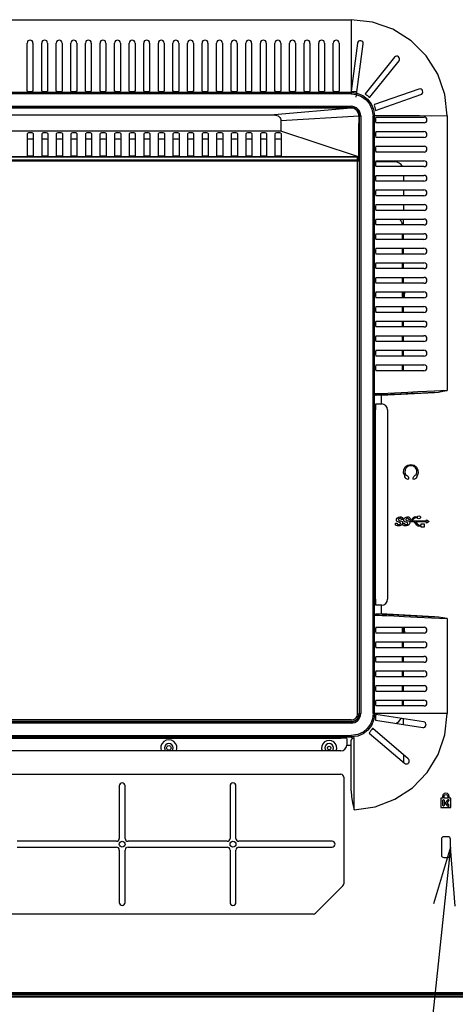
# Model space of a CAD drawing. Extents: x 0 to 2970, y 0 to 2100.
# Drawn here: x 2583 to 2733, y 1077 to 1414 of the extents above; entities that cross this region are included whole.
import ezdxf

# ---------------------------------------------------------------- set-up
doc = ezdxf.new("R2010")
doc.units = 0
doc.header["$LTSCALE"] = 163.35
for name, color, linetype in [('EA271Q_SHIELD_L_2_BL14', 7, 'CONTINUOUS'), ('EA271U_MIDDLE_FRAME_1_BL2', 7, 'CONTINUOUS'), ('EA271U_REAR_COVER_1_BL1', 7, 'CONTINUOUS'), ('MANIFOLD_SOLID_BREP_511033_BL15', 7, 'CONTINUOUS'), ('PRT0008_1_1_BL48', 7, 'CONTINUOUS')]:
    doc.layers.add(name, color=color, linetype=linetype)

# ---------------------------------------------------------------- blocks, each defined once
blk = doc.blocks.new('EA271U_REAR_COVER_1_BL1', base_point=(1476.43, 1141.17))
at = {"layer": 'EA271U_REAR_COVER_1_BL1', "color": 7, "linetype": 'CONTINUOUS'}
for p, q in [((2231.93, 1414.41), (2696.93, 1414.41)), ((2585.83, 1389.91), (2585.83, 1406.41)), ((2587.83, 1406.41), (2587.83, 1389.91)), ((2590.83, 1389.91), (2590.83, 1406.41)), ((2592.83, 1406.41), (2592.83, 1389.91)), ((2595.83, 1389.91), (2595.83, 1406.41)), ((2597.83, 1406.41), (2597.83, 1389.91)), ((2600.83, 1389.91), (2600.83, 1406.41)), ((2602.83, 1406.41), (2602.83, 1389.91)), ((2605.83, 1389.91), (2605.83, 1406.41)), ((2607.83, 1406.41), (2607.83, 1389.91)), ((2610.83, 1389.91), (2610.83, 1406.41)), ((2612.83, 1406.41), (2612.83, 1389.91)), ((2615.83, 1389.91), (2615.83, 1406.41)), ((2617.83, 1406.41), (2617.83, 1389.91)), ((2620.83, 1389.91), (2620.83, 1406.41)), ((2622.83, 1406.41), (2622.83, 1389.91)), ((2625.83, 1389.91), (2625.83, 1406.41)), ((2627.83, 1406.41), (2627.83, 1389.91)), ((2630.83, 1389.91), (2630.83, 1406.41)), ((2632.83, 1406.41), (2632.83, 1389.91)), ((2635.83, 1389.91), (2635.83, 1406.41)), ((2637.83, 1406.41), (2637.83, 1389.91)), ((2640.83, 1389.91), (2640.83, 1406.41)), ((2642.83, 1406.41), (2642.83, 1389.91)), ((2645.83, 1389.91), (2645.83, 1406.41)), ((2647.83, 1406.41), (2647.83, 1389.91)), ((2650.83, 1389.91), (2650.83, 1406.41)), ((2652.83, 1406.41), (2652.83, 1389.91)), ((2655.83, 1389.91), (2655.83, 1406.41)), ((2657.83, 1406.41), (2657.83, 1389.91)), ((2660.83, 1389.91), (2660.83, 1406.41)), ((2662.83, 1406.41), (2662.83, 1389.91)), ((2665.83, 1389.91), (2665.83, 1406.41)), ((2667.83, 1406.41), (2667.83, 1389.91)), ((2670.83, 1389.91), (2670.83, 1406.41)), ((2672.83, 1406.41), (2672.83, 1389.91)), ((2675.83, 1389.91), (2675.83, 1406.41)), ((2677.83, 1406.41), (2677.83, 1389.91)), ((2680.83, 1389.91), (2680.83, 1406.41)), ((2682.83, 1406.41), (2682.83, 1389.91)), ((2685.83, 1389.91), (2685.83, 1406.41)), ((2687.83, 1406.41), (2687.83, 1389.91)), ((2690.83, 1389.91), (2690.83, 1406.41)), ((2692.83, 1406.41), (2692.83, 1389.91)), ((2699.11, 1406.34), (2696.96, 1389.91)), ((2698.7, 1387.8), (2701.1, 1406.08)), ((2711.81, 1401.53), (2701.76, 1389.01)), ((2703.4, 1387.86), (2713.37, 1400.28)), ((2696.93, 1389.44), (2231.94, 1389.44)), ((2696.93, 1388.94), (2231.94, 1388.94)), ((2696.93, 1389.82), (2696.93, 1389.54)), ((2696.93, 1389.44), (2696.93, 1388.94)), ((2720.2, 1390.6), (2704.92, 1385.28)), ((2705.34, 1383.31), (2720.86, 1388.71)), ((2231.94, 1384.7), (2696.93, 1384.7)), ((2696.93, 1384.12), (2696.93, 1384.7)), ((2696.93, 1384.27), (2231.93, 1384.27)), ((2696.93, 1384.12), (2231.93, 1384.12)), ((2258.28, 1381.76), (2670.59, 1381.76)), ((2696.93, 1384.12), (2670.59, 1381.76)), ((2672.84, 1379.81), (2699.65, 1381.41)), ((2699.65, 1381.41), (2700.22, 1381.41)), ((2699.79, 1176.41), (2699.79, 1381.41)), ((2700.22, 1381.41), (2700.22, 1176.41)), ((2704.96, 1381.41), (2704.46, 1381.41)), ((2704.46, 1176.41), (2704.46, 1381.41)), ((2705.82, 1381.41), (2704.96, 1381.41)), ((2704.96, 1176.41), (2704.96, 1381.41)), ((2707.11, 1381.41), (2705.82, 1381.41)), ((2724.67, 1381.38), (2720.44, 1381.43)), ((2729.93, 1381.41), (2724.67, 1381.38)), ((2729.93, 1381.41), (2729.93, 1287.25)), ((2672.84, 1379.81), (2672.84, 1376.23)), ((2705.44, 1381.02), (2705.39, 1380.88)), ((2705.44, 1381.02), (2721.94, 1381.02)), ((2721.94, 1379.02), (2705.44, 1379.02)), ((2672.84, 1376.23), (2537, 1376.23)), ((2585.93, 1367.75), (2585.93, 1375.43)), ((2587.93, 1375.43), (2587.93, 1367.75)), ((2590.93, 1367.75), (2590.93, 1375.43)), ((2592.93, 1375.43), (2592.93, 1367.75)), ((2595.93, 1367.75), (2595.93, 1375.43)), ((2597.93, 1375.43), (2597.93, 1367.75)), ((2600.93, 1367.75), (2600.93, 1375.43)), ((2602.93, 1375.43), (2602.93, 1367.75)), ((2605.93, 1367.75), (2605.93, 1375.43)), ((2607.93, 1375.43), (2607.93, 1367.75)), ((2610.93, 1367.75), (2610.93, 1375.43)), ((2612.93, 1375.43), (2612.93, 1367.75)), ((2615.93, 1367.75), (2615.93, 1375.43)), ((2617.93, 1375.43), (2617.93, 1367.75)), ((2620.93, 1367.75), (2620.93, 1375.43)), ((2622.93, 1375.43), (2622.93, 1367.75)), ((2625.93, 1367.75), (2625.93, 1375.43)), ((2627.93, 1375.43), (2627.93, 1367.75)), ((2630.93, 1367.75), (2630.93, 1375.43)), ((2632.93, 1375.43), (2632.93, 1367.75)), ((2635.93, 1367.75), (2635.93, 1375.43)), ((2637.93, 1375.43), (2637.93, 1367.75)), ((2640.93, 1367.75), (2640.93, 1375.43)), ((2642.93, 1375.43), (2642.93, 1367.75)), ((2645.93, 1367.75), (2645.93, 1375.43)), ((2647.93, 1375.43), (2647.93, 1367.75)), ((2650.93, 1367.75), (2650.93, 1375.43)), ((2652.93, 1375.43), (2652.93, 1367.75)), ((2655.93, 1367.75), (2655.93, 1375.43)), ((2657.93, 1375.43), (2657.93, 1367.75)), ((2660.93, 1367.75), (2660.93, 1375.43)), ((2662.93, 1375.43), (2662.93, 1367.75)), ((2665.93, 1367.75), (2665.93, 1375.43)), ((2667.93, 1375.43), (2667.93, 1367.75)), ((2670.93, 1367.75), (2670.93, 1375.43)), ((2699.16, 1367.44), (2672.84, 1376.23)), ((2672.93, 1375.43), (2672.93, 1367.75)), ((2705.44, 1376.02), (2721.93, 1376.02)), ((2721.93, 1374.02), (2705.44, 1374.02)), ((2705.44, 1371.02), (2721.94, 1371.02)), ((2721.94, 1369.02), (2705.44, 1369.02)), ((2699.12, 1365.92), (2536.98, 1365.92)), ((2537, 1367.44), (2699.17, 1367.44)), ((2699.17, 1367.22), (2537, 1367.22)), ((2537, 1366.38), (2699.13, 1366.38)), ((2585.93, 1367.75), (2587.93, 1367.75)), ((2590.93, 1367.75), (2592.93, 1367.75)), ((2595.93, 1367.75), (2597.93, 1367.75)), ((2600.93, 1367.75), (2602.93, 1367.75)), ((2605.93, 1367.75), (2607.93, 1367.75)), ((2610.93, 1367.75), (2612.93, 1367.75)), ((2615.93, 1367.75), (2617.93, 1367.75)), ((2620.93, 1367.75), (2622.93, 1367.75)), ((2625.93, 1367.75), (2627.93, 1367.75)), ((2630.93, 1367.75), (2632.93, 1367.75)), ((2635.93, 1367.75), (2637.93, 1367.75)), ((2640.93, 1367.75), (2642.93, 1367.75)), ((2645.93, 1367.75), (2647.93, 1367.75)), ((2650.93, 1367.75), (2652.93, 1367.75)), ((2655.93, 1367.75), (2657.93, 1367.75)), ((2660.93, 1367.75), (2662.93, 1367.75)), ((2665.93, 1367.75), (2667.93, 1367.75)), ((2670.93, 1367.75), (2672.93, 1367.75)), ((2699.12, 1176.41), (2699.12, 1365.91)), ((2699.13, 1366.38), (2699.17, 1367.22)), ((2699.17, 1367.22), (2699.15, 1366.28)), ((2699.15, 1366.28), (2699.62, 1366.25)), ((2699.65, 1365.92), (2699.15, 1365.92)), ((2699.15, 1176.41), (2699.15, 1365.92)), ((2699.39, 1367.22), (2699.17, 1367.22)), ((2699.62, 1366.26), (2699.39, 1367.22)), ((2699.65, 1365.92), (2699.65, 1176.41)), ((2705.44, 1366.02), (2721.93, 1366.02)), ((2721.93, 1364.02), (2705.44, 1364.02)), ((2705.44, 1361.02), (2721.93, 1361.02)), ((2721.93, 1359.02), (2705.44, 1359.02)), ((2705.44, 1356.02), (2721.93, 1356.02)), ((2721.93, 1354.02), (2705.44, 1354.02)), ((2705.44, 1351.02), (2721.94, 1351.02)), ((2721.94, 1349.02), (2705.44, 1349.02)), ((2705.44, 1346.02), (2721.93, 1346.02)), ((2721.93, 1344.02), (2705.44, 1344.02)), ((2705.44, 1341.02), (2721.93, 1341.02)), ((2721.93, 1339.02), (2705.44, 1339.02)), ((2705.44, 1336.02), (2721.93, 1336.02)), ((2721.93, 1334.02), (2705.44, 1334.02)), ((2705.44, 1331.02), (2721.93, 1331.02)), ((2721.93, 1329.02), (2705.44, 1329.02)), ((2705.44, 1326.02), (2721.93, 1326.02)), ((2721.93, 1324.02), (2705.44, 1324.02)), ((2705.44, 1321.02), (2721.93, 1321.02)), ((2721.93, 1319.02), (2705.44, 1319.02)), ((2705.44, 1316.02), (2721.93, 1316.02)), ((2721.93, 1314.02), (2705.44, 1314.02)), ((2705.44, 1311.02), (2721.93, 1311.02)), ((2721.93, 1309.02), (2705.44, 1309.02)), ((2705.44, 1306.02), (2721.93, 1306.02)), ((2721.93, 1304.02), (2705.44, 1304.02)), ((2705.44, 1301.02), (2721.93, 1301.02)), ((2721.93, 1299.02), (2705.44, 1299.02)), ((2705.44, 1296.02), (2721.93, 1296.02)), ((2721.93, 1294.02), (2705.44, 1294.02)), ((2729.93, 1287.25), (2725.52, 1287.01)), ((2706.47, 1285.64), (2705.54, 1285.61)), ((2707.25, 1285.61), (2705.54, 1285.61)), ((2707.63, 1285.69), (2706.47, 1285.64)), ((2707.25, 1285.61), (2725.54, 1286.57)), ((2707.25, 1285.61), (2707.25, 1282.61)), ((2705.26, 1215.61), (2705.26, 1280.61)), ((2705.37, 1282.61), (2707.43, 1282.61)), ((2709.43, 1280.61), (2709.43, 1215.61)), ((2714.74, 1242.96), (2714.13, 1242.96)), ((2715.09, 1243.27), (2715.37, 1243.58)), ((2717.23, 1242.96), (2716.62, 1242.96)), ((2717.43, 1242.66), (2718.39, 1243.69)), ((2718.59, 1243.37), (2717.76, 1242.49)), ((2718.91, 1243.9), (2719.65, 1243.9)), ((2719.65, 1243.54), (2718.99, 1243.54)), ((2722.8, 1242.85), (2723.74, 1242.31)), ((2722.8, 1242.49), (2722.8, 1242.85)), ((2712.11, 1241.77), (2712.76, 1241.77)), ((2714.41, 1241.38), (2714.11, 1241.05)), ((2714.58, 1241.73), (2714.41, 1241.38)), ((2714.6, 1241.35), (2714.61, 1241.77)), ((2714.61, 1241.77), (2715.26, 1241.77)), ((2715.26, 1241.77), (2715.25, 1241.53)), ((2716.49, 1242.49), (2717.03, 1242.49)), ((2718.34, 1242.13), (2717.01, 1242.13)), ((2717.76, 1242.49), (2722.8, 1242.49)), ((2719.62, 1240.96), (2718.78, 1241.91)), ((2722.8, 1242.13), (2719.07, 1242.13)), ((2719.07, 1242.13), (2719.81, 1241.29)), ((2720.93, 1240.72), (2720.14, 1240.72)), ((2720.25, 1241.07), (2720.93, 1241.07)), ((2720.93, 1241.44), (2722.02, 1241.44)), ((2720.93, 1241.07), (2720.93, 1241.44)), ((2720.93, 1240.35), (2720.93, 1240.72)), ((2722.02, 1240.35), (2720.93, 1240.35)), ((2722.02, 1241.44), (2722.02, 1240.35)), ((2723.74, 1242.31), (2722.8, 1241.77)), ((2722.8, 1241.77), (2722.8, 1242.13)), ((2707.43, 1213.61), (2705.37, 1213.61)), ((2707.25, 1213.61), (2707.25, 1210.61)), ((2705.54, 1210.61), (2707.25, 1210.61)), ((2705.54, 1210.61), (2706.36, 1210.58)), ((2706.36, 1210.58), (2707.64, 1210.53)), ((2725.54, 1209.65), (2707.25, 1210.61)), ((2724.54, 1209.26), (2729.93, 1208.97)), ((2705.44, 1206.02), (2721.94, 1206.02)), ((2729.93, 1208.97), (2729.93, 1176.41)), ((2721.94, 1204.02), (2705.44, 1204.02)), ((2705.44, 1201.02), (2721.93, 1201.02)), ((2721.93, 1199.02), (2705.44, 1199.02)), ((2705.44, 1196.02), (2721.93, 1196.02)), ((2721.93, 1194.02), (2705.44, 1194.02)), ((2705.44, 1191.02), (2721.93, 1191.02)), ((2721.93, 1189.02), (2705.44, 1189.02)), ((2705.44, 1186.02), (2721.94, 1186.02)), ((2721.94, 1184.02), (2705.44, 1184.02)), ((2705.44, 1181.02), (2721.93, 1181.02)), ((2721.93, 1179.02), (2705.44, 1179.02)), ((2699.12, 1176.41), (2699.15, 1176.41)), ((2699.65, 1176.41), (2700.22, 1176.41)), ((2704.96, 1176.41), (2704.46, 1176.41)), ((2705.81, 1176.41), (2704.96, 1176.41)), ((2705.43, 1176.1), (2705.38, 1175.97)), ((2721.79, 1173.58), (2705.43, 1176.1)), ((2707.11, 1176.41), (2705.81, 1176.41)), ((2696.93, 1174.23), (2510.49, 1174.23)), ((2696.93, 1173.7), (2510.49, 1173.7)), ((2510.49, 1173.55), (2696.93, 1173.55)), ((2696.93, 1173.12), (2510.49, 1173.12)), ((2696.93, 1174.2), (2696.93, 1174.23)), ((2696.93, 1173.12), (2696.93, 1173.7)), ((2705.28, 1174.1), (2721.49, 1171.61)), ((2510.49, 1168.88), (2696.93, 1168.88)), ((2696.93, 1168.29), (2696.93, 1168.88)), ((2703.16, 1169.74), (2715.25, 1159.36)), ((2716.55, 1160.88), (2704.4, 1171.31)), ((2510.49, 1168.38), (2696.93, 1168.38)), ((2696.93, 1168.29), (2510.49, 1168.29)), ((2510.49, 1168.02), (2693.43, 1168.02)), ((2695.43, 1167.89), (2695.43, 1165.59)), ((2695.43, 1165.59), (2696.93, 1165.59)), ((2696.93, 1149.97), (2696.93, 1167.25)), ((2693.43, 1163.61), (2510.49, 1163.61)), ((2510.49, 1155.61), (2693.43, 1155.61)), ((2694.43, 1154.61), (2694.43, 1118.02)), ((2617.43, 1151.61), (2617.43, 1133.61)), ((2619.43, 1133.61), (2619.43, 1151.61)), ((2655.43, 1151.61), (2655.43, 1133.61)), ((2657.43, 1133.61), (2657.43, 1151.61)), ((2728.43, 1148.59), (2728.27, 1148)), ((2728.86, 1149.01), (2728.43, 1148.59)), ((2728.81, 1148), (2728.9, 1148.31)), ((2729.44, 1149.16), (2728.86, 1149.01)), ((2730.02, 1149), (2729.44, 1149.16)), ((2729.97, 1148.32), (2730.06, 1148)), ((2730.44, 1148.58), (2730.02, 1149)), ((2730.6, 1148), (2730.44, 1148.58)), ((2728.27, 1147.37), (2727.74, 1147.37)), ((2727.74, 1147.37), (2727.74, 1144.16)), ((2728.27, 1148), (2728.27, 1147.37)), ((2728.39, 1144.83), (2728.39, 1146.71)), ((2728.81, 1147.37), (2728.81, 1148)), ((2730.06, 1147.37), (2728.81, 1147.37)), ((2728.84, 1146.71), (2728.84, 1144.83)), ((2729.2, 1145.77), (2730.14, 1146.85)), ((2730.14, 1144.68), (2729.2, 1145.77)), ((2730.48, 1146.56), (2729.79, 1145.77)), ((2729.79, 1145.77), (2730.48, 1144.98)), ((2730.06, 1148), (2730.06, 1147.37)), ((2730.6, 1147.37), (2730.6, 1148)), ((2731.13, 1147.37), (2730.6, 1147.37)), ((2731.13, 1144.16), (2731.13, 1147.37)), ((2727.74, 1144.16), (2731.13, 1144.16)), ((2728.46, 1144.67), (2728.39, 1144.83)), ((2616.43, 1132.61), (2582.43, 1132.61)), ((2654.43, 1132.61), (2620.43, 1132.61)), ((2690.43, 1132.61), (2658.43, 1132.61)), ((2727.88, 1133.36), (2727.88, 1127.86)), ((2730.18, 1134.16), (2728.68, 1134.16)), ((2730.98, 1127.86), (2730.98, 1133.36)), ((2582.43, 1130.61), (2616.43, 1130.61)), ((2617.43, 1129.61), (2617.43, 1111.61)), ((2619.43, 1111.61), (2619.43, 1129.61)), ((2620.43, 1130.61), (2654.43, 1130.61)), ((2655.43, 1129.61), (2655.43, 1111.61)), ((2657.43, 1111.61), (2657.43, 1129.61)), ((2658.43, 1130.61), (2690.43, 1130.61)), ((2728.68, 1127.06), (2730.18, 1127.06)), ((2684.73, 1107.9), (2694.14, 1117.32)), ((2684.02, 1107.61), (2515.46, 1107.61)), ((2765.6, 1080.61), (2504.57, 1080.61)), ((2765.6, 1080.31), (2504.57, 1080.31))]:
    blk.add_line(p, q, dxfattribs=at)
at = {"layer": 'EA271U_REAR_COVER_1_BL1', "color": 2, "linetype": 'CONTINUOUS'}
blk.add_line((2730.98, 1130.61), (2681.61, 663.78), dxfattribs=at)
at = {"layer": 'EA271U_REAR_COVER_1_BL1', "color": 7, "linetype": 'CONTINUOUS'}
for points in [[(2696.93, 1414.41), (2696.91, 1409.06), (2696.95, 1404.75), (2696.93, 1400.94), (2696.94, 1397.53), (2696.93, 1394.98), (2696.94, 1392.93), (2696.93, 1391.2), (2696.95, 1389.91)], [(2729.93, 1381.41), (2729.1, 1388.79), (2726.65, 1395.76), (2722.73, 1402), (2717.52, 1407.2), (2711.29, 1411.13), (2704.31, 1413.57), (2696.93, 1414.41)], [(2585.83, 1389.91), (2585.98, 1389.86), (2586.35, 1389.83), (2586.83, 1389.82), (2587.33, 1389.83), (2587.69, 1389.86), (2587.83, 1389.91)], [(2590.83, 1389.91), (2590.98, 1389.86), (2591.35, 1389.83), (2591.83, 1389.82), (2592.33, 1389.83), (2592.69, 1389.86), (2592.83, 1389.91)], [(2595.83, 1389.91), (2595.98, 1389.86), (2596.35, 1389.83), (2596.83, 1389.82), (2597.33, 1389.83), (2597.69, 1389.86), (2597.83, 1389.91)], [(2600.83, 1389.91), (2600.98, 1389.86), (2601.35, 1389.83), (2601.83, 1389.82), (2602.33, 1389.83), (2602.69, 1389.86), (2602.83, 1389.91)], [(2605.83, 1389.91), (2605.98, 1389.86), (2606.35, 1389.83), (2606.83, 1389.82), (2607.33, 1389.83), (2607.69, 1389.86), (2607.83, 1389.91)], [(2610.83, 1389.91), (2610.98, 1389.86), (2611.35, 1389.83), (2611.83, 1389.82), (2612.33, 1389.83), (2612.69, 1389.86), (2612.83, 1389.91)], [(2615.83, 1389.91), (2615.98, 1389.86), (2616.35, 1389.83), (2616.83, 1389.82), (2617.33, 1389.83), (2617.69, 1389.86), (2617.83, 1389.91)], [(2620.83, 1389.91), (2620.98, 1389.86), (2621.35, 1389.83), (2621.83, 1389.82), (2622.33, 1389.83), (2622.69, 1389.86), (2622.83, 1389.91)], [(2625.83, 1389.91), (2625.98, 1389.86), (2626.35, 1389.83), (2626.83, 1389.82), (2627.33, 1389.83), (2627.69, 1389.86), (2627.83, 1389.91)], [(2630.83, 1389.91), (2630.98, 1389.86), (2631.35, 1389.83), (2631.83, 1389.82), (2632.33, 1389.83), (2632.69, 1389.86), (2632.83, 1389.91)], [(2635.83, 1389.91), (2635.98, 1389.86), (2636.35, 1389.83), (2636.83, 1389.82), (2637.33, 1389.83), (2637.69, 1389.86), (2637.83, 1389.91)], [(2640.83, 1389.91), (2640.98, 1389.86), (2641.35, 1389.83), (2641.83, 1389.82), (2642.33, 1389.83), (2642.69, 1389.86), (2642.83, 1389.91)], [(2645.83, 1389.91), (2645.98, 1389.86), (2646.35, 1389.83), (2646.83, 1389.82), (2647.33, 1389.83), (2647.69, 1389.86), (2647.83, 1389.91)], [(2650.83, 1389.91), (2650.98, 1389.86), (2651.35, 1389.83), (2651.83, 1389.82), (2652.33, 1389.83), (2652.69, 1389.86), (2652.83, 1389.91)], [(2655.83, 1389.91), (2655.98, 1389.86), (2656.35, 1389.83), (2656.83, 1389.82), (2657.33, 1389.83), (2657.69, 1389.86), (2657.83, 1389.91)], [(2660.83, 1389.91), (2660.98, 1389.86), (2661.35, 1389.83), (2661.83, 1389.82), (2662.33, 1389.83), (2662.69, 1389.86), (2662.83, 1389.91)], [(2665.83, 1389.91), (2665.98, 1389.86), (2666.35, 1389.83), (2666.83, 1389.82), (2667.33, 1389.83), (2667.69, 1389.86), (2667.83, 1389.91)], [(2670.83, 1389.91), (2670.98, 1389.86), (2671.35, 1389.83), (2671.83, 1389.82), (2672.33, 1389.83), (2672.69, 1389.86), (2672.83, 1389.91)], [(2675.83, 1389.91), (2675.98, 1389.86), (2676.35, 1389.83), (2676.83, 1389.82), (2677.33, 1389.83), (2677.69, 1389.86), (2677.83, 1389.91)], [(2680.83, 1389.91), (2680.98, 1389.86), (2681.35, 1389.83), (2681.83, 1389.82), (2682.33, 1389.83), (2682.69, 1389.86), (2682.83, 1389.91)], [(2685.83, 1389.91), (2685.98, 1389.86), (2686.35, 1389.83), (2686.83, 1389.82), (2687.33, 1389.83), (2687.69, 1389.86), (2687.83, 1389.91)], [(2690.83, 1389.91), (2690.98, 1389.86), (2691.35, 1389.83), (2691.83, 1389.82), (2692.33, 1389.83), (2692.69, 1389.86), (2692.83, 1389.91)], [(2696.95, 1389.91), (2696.94, 1389.88), (2696.93, 1389.85), (2696.93, 1389.82)], [(2696.93, 1389.44), (2698.92, 1389.2), (2700.96, 1388.4), (2702.61, 1387.15), (2703.83, 1385.6), (2704.63, 1383.76), (2704.96, 1381.41)], [(2696.93, 1388.94), (2698.7, 1388.74), (2700.55, 1388.06), (2702.09, 1386.97), (2703.29, 1385.53), (2704.1, 1383.78), (2704.46, 1381.41)], [(2696.96, 1389.91), (2697.09, 1389.86), (2697.44, 1389.82)], [(2697.44, 1389.82), (2697.94, 1389.79), (2698.44, 1389.76), (2698.81, 1389.76), (2698.96, 1389.8)], [(2701.76, 1389.01), (2701.84, 1388.89), (2702.12, 1388.68), (2702.53, 1388.38), (2702.93, 1388.1), (2703.25, 1387.89), (2703.4, 1387.86)], [(2704.92, 1385.28), (2704.9, 1385.13), (2704.96, 1384.76), (2705.07, 1384.28), (2705.18, 1383.79), (2705.27, 1383.43), (2705.34, 1383.31)], [(2670.59, 1381.76), (2671.06, 1381.72), (2671.5, 1381.6), (2671.9, 1381.4), (2672.23, 1381.15), (2672.49, 1380.86), (2672.68, 1380.53), (2672.8, 1380.18), (2672.84, 1379.81)], [(2699.5, 1382.28), (2698.92, 1383.26), (2698.01, 1383.9), (2696.93, 1384.12)], [(2699.62, 1366.26), (2699.63, 1371.31), (2699.64, 1376.36), (2699.65, 1381.41)], [(2720.44, 1381.43), (2716.66, 1381.41), (2713.46, 1381.41), (2710.65, 1381.41), (2708.75, 1381.41), (2707.11, 1381.41)], [(2705.39, 1380.88), (2705.35, 1380.51), (2705.34, 1380.02), (2705.35, 1379.53), (2705.39, 1379.16), (2705.44, 1379.02)], [(2587.93, 1375.43), (2587.82, 1375.52), (2587.51, 1375.59), (2587.12, 1375.63), (2586.72, 1375.63), (2586.35, 1375.59), (2586.05, 1375.52), (2585.93, 1375.43)], [(2592.93, 1375.43), (2592.82, 1375.52), (2592.51, 1375.59), (2592.12, 1375.63), (2591.72, 1375.63), (2591.35, 1375.59), (2591.05, 1375.52), (2590.93, 1375.43)], [(2597.93, 1375.43), (2597.82, 1375.52), (2597.51, 1375.59), (2597.12, 1375.63), (2596.72, 1375.63), (2596.35, 1375.59), (2596.05, 1375.52), (2595.93, 1375.43)], [(2602.93, 1375.43), (2602.82, 1375.52), (2602.51, 1375.59), (2602.12, 1375.63), (2601.72, 1375.63), (2601.35, 1375.59), (2601.05, 1375.52), (2600.93, 1375.43)], [(2607.93, 1375.43), (2607.82, 1375.52), (2607.51, 1375.59), (2607.12, 1375.63), (2606.72, 1375.63), (2606.35, 1375.59), (2606.05, 1375.52), (2605.93, 1375.43)], [(2612.93, 1375.43), (2612.82, 1375.52), (2612.51, 1375.59), (2612.12, 1375.63), (2611.72, 1375.63), (2611.35, 1375.59), (2611.05, 1375.52), (2610.93, 1375.43)], [(2617.93, 1375.43), (2617.82, 1375.52), (2617.51, 1375.59), (2617.12, 1375.63), (2616.72, 1375.63), (2616.35, 1375.59), (2616.05, 1375.52), (2615.93, 1375.43)], [(2622.93, 1375.43), (2622.82, 1375.52), (2622.51, 1375.59), (2622.12, 1375.63), (2621.72, 1375.63), (2621.35, 1375.59), (2621.05, 1375.52), (2620.93, 1375.43)], [(2627.93, 1375.43), (2627.82, 1375.52), (2627.51, 1375.59), (2627.12, 1375.63), (2626.72, 1375.63), (2626.35, 1375.59), (2626.05, 1375.52), (2625.93, 1375.43)], [(2632.93, 1375.43), (2632.82, 1375.52), (2632.51, 1375.59), (2632.12, 1375.63), (2631.72, 1375.63), (2631.35, 1375.59), (2631.05, 1375.52), (2630.93, 1375.43)], [(2637.93, 1375.43), (2637.82, 1375.52), (2637.51, 1375.59), (2637.12, 1375.63), (2636.72, 1375.63), (2636.35, 1375.59), (2636.05, 1375.52), (2635.93, 1375.43)], [(2642.93, 1375.43), (2642.82, 1375.52), (2642.51, 1375.59), (2642.12, 1375.63), (2641.72, 1375.63), (2641.35, 1375.59), (2641.05, 1375.52), (2640.93, 1375.43)], [(2647.93, 1375.43), (2647.82, 1375.52), (2647.51, 1375.59), (2647.12, 1375.63), (2646.72, 1375.63), (2646.35, 1375.59), (2646.05, 1375.52), (2645.93, 1375.43)], [(2652.93, 1375.43), (2652.82, 1375.52), (2652.51, 1375.59), (2652.12, 1375.63), (2651.72, 1375.63), (2651.35, 1375.59), (2651.05, 1375.52), (2650.93, 1375.43)], [(2657.93, 1375.43), (2657.82, 1375.52), (2657.51, 1375.59), (2657.12, 1375.63), (2656.72, 1375.63), (2656.35, 1375.59), (2656.05, 1375.52), (2655.93, 1375.43)], [(2662.93, 1375.43), (2662.82, 1375.52), (2662.51, 1375.59), (2662.12, 1375.63), (2661.72, 1375.63), (2661.35, 1375.59), (2661.05, 1375.52), (2660.93, 1375.43)], [(2667.93, 1375.43), (2667.82, 1375.52), (2667.51, 1375.59), (2667.12, 1375.63), (2666.72, 1375.63), (2666.35, 1375.59), (2666.05, 1375.52), (2665.93, 1375.43)], [(2672.93, 1375.43), (2672.82, 1375.52), (2672.51, 1375.59), (2672.12, 1375.63), (2671.72, 1375.63), (2671.35, 1375.59), (2671.05, 1375.52), (2670.93, 1375.43)], [(2705.44, 1376.02), (2705.39, 1375.88), (2705.35, 1375.51), (2705.34, 1375.02), (2705.35, 1374.53), (2705.39, 1374.16), (2705.44, 1374.02)], [(2585.93, 1373.4), (2586.05, 1373.48), (2586.36, 1373.55), (2586.75, 1373.59), (2587.15, 1373.59), (2587.52, 1373.55), (2587.82, 1373.48), (2587.93, 1373.4)], [(2590.93, 1373.4), (2591.05, 1373.48), (2591.36, 1373.55), (2591.75, 1373.59), (2592.15, 1373.59), (2592.52, 1373.55), (2592.82, 1373.48), (2592.93, 1373.4)], [(2595.93, 1373.4), (2596.05, 1373.48), (2596.36, 1373.55), (2596.75, 1373.59), (2597.15, 1373.59), (2597.52, 1373.55), (2597.82, 1373.48), (2597.93, 1373.4)], [(2600.93, 1373.4), (2601.05, 1373.48), (2601.36, 1373.55), (2601.75, 1373.59), (2602.15, 1373.59), (2602.52, 1373.55), (2602.82, 1373.48), (2602.93, 1373.4)], [(2605.93, 1373.4), (2606.05, 1373.48), (2606.36, 1373.55), (2606.75, 1373.59), (2607.15, 1373.59), (2607.52, 1373.55), (2607.82, 1373.48), (2607.93, 1373.4)], [(2610.93, 1373.4), (2611.05, 1373.48), (2611.36, 1373.55), (2611.75, 1373.59), (2612.15, 1373.59), (2612.52, 1373.55), (2612.82, 1373.48), (2612.93, 1373.4)], [(2615.93, 1373.4), (2616.05, 1373.48), (2616.36, 1373.55), (2616.75, 1373.59), (2617.15, 1373.59), (2617.52, 1373.55), (2617.82, 1373.48), (2617.93, 1373.4)], [(2620.93, 1373.4), (2621.05, 1373.48), (2621.36, 1373.55), (2621.75, 1373.59), (2622.15, 1373.59), (2622.52, 1373.55), (2622.82, 1373.48), (2622.93, 1373.4)], [(2625.93, 1373.4), (2626.05, 1373.48), (2626.36, 1373.55), (2626.75, 1373.59), (2627.15, 1373.59), (2627.52, 1373.55), (2627.82, 1373.48), (2627.93, 1373.4)], [(2630.93, 1373.4), (2631.05, 1373.48), (2631.36, 1373.55), (2631.75, 1373.59), (2632.15, 1373.59), (2632.52, 1373.55), (2632.82, 1373.48), (2632.93, 1373.4)], [(2635.93, 1373.4), (2636.05, 1373.48), (2636.36, 1373.55), (2636.75, 1373.59), (2637.15, 1373.59), (2637.52, 1373.55), (2637.82, 1373.48), (2637.93, 1373.4)], [(2640.93, 1373.4), (2641.05, 1373.48), (2641.36, 1373.55), (2641.75, 1373.59), (2642.15, 1373.59), (2642.52, 1373.55), (2642.82, 1373.48), (2642.93, 1373.4)], [(2645.93, 1373.4), (2646.05, 1373.48), (2646.36, 1373.55), (2646.75, 1373.59), (2647.15, 1373.59), (2647.52, 1373.55), (2647.82, 1373.48), (2647.93, 1373.4)], [(2650.93, 1373.4), (2651.05, 1373.48), (2651.36, 1373.55), (2651.75, 1373.59), (2652.15, 1373.59), (2652.52, 1373.55), (2652.82, 1373.48), (2652.93, 1373.4)], [(2655.93, 1373.4), (2656.05, 1373.48), (2656.36, 1373.55), (2656.75, 1373.59), (2657.15, 1373.59), (2657.52, 1373.55), (2657.82, 1373.48), (2657.93, 1373.4)], [(2660.93, 1373.4), (2661.05, 1373.48), (2661.36, 1373.55), (2661.75, 1373.59), (2662.15, 1373.59), (2662.52, 1373.55), (2662.82, 1373.48), (2662.93, 1373.4)], [(2665.93, 1373.4), (2666.05, 1373.48), (2666.36, 1373.55), (2666.75, 1373.59), (2667.15, 1373.59), (2667.52, 1373.55), (2667.82, 1373.48), (2667.93, 1373.4)], [(2670.93, 1373.4), (2671.05, 1373.48), (2671.36, 1373.55), (2671.75, 1373.59), (2672.15, 1373.59), (2672.52, 1373.55), (2672.82, 1373.48), (2672.93, 1373.4)], [(2705.44, 1371.02), (2705.39, 1370.88), (2705.35, 1370.51), (2705.34, 1370.02), (2705.35, 1369.53), (2705.39, 1369.16), (2705.44, 1369.02)], [(2699.13, 1366.38), (2699.12, 1366.24), (2699.12, 1366.08), (2699.12, 1365.91)], [(2699.15, 1365.92), (2699.15, 1366.04), (2699.15, 1366.16), (2699.15, 1366.28)], [(2699.16, 1367.44), (2699.25, 1367.39), (2699.33, 1367.32), (2699.39, 1367.22)], [(2699.65, 1365.92), (2699.64, 1366.03), (2699.63, 1366.15), (2699.62, 1366.26)], [(2705.44, 1366.02), (2705.39, 1365.88), (2705.35, 1365.51), (2705.34, 1365.02), (2705.35, 1364.53), (2705.39, 1364.16), (2705.44, 1364.02)], [(2705.44, 1361.02), (2705.39, 1360.88), (2705.35, 1360.51), (2705.34, 1360.02), (2705.35, 1359.53), (2705.39, 1359.16), (2705.44, 1359.02)], [(2705.44, 1356.02), (2705.39, 1355.88), (2705.35, 1355.51), (2705.34, 1355.02), (2705.35, 1354.53), (2705.39, 1354.16), (2705.44, 1354.02)], [(2705.44, 1351.02), (2705.39, 1350.88), (2705.35, 1350.51), (2705.34, 1350.02), (2705.35, 1349.53), (2705.39, 1349.16), (2705.44, 1349.02)], [(2705.44, 1346.02), (2705.39, 1345.88), (2705.35, 1345.51), (2705.34, 1345.02), (2705.35, 1344.53), (2705.39, 1344.16), (2705.44, 1344.02)], [(2705.44, 1341.02), (2705.39, 1340.88), (2705.35, 1340.51), (2705.34, 1340.02), (2705.35, 1339.53), (2705.39, 1339.16), (2705.44, 1339.02)], [(2705.44, 1336.02), (2705.39, 1335.88), (2705.35, 1335.51), (2705.34, 1335.02), (2705.35, 1334.53), (2705.39, 1334.16), (2705.44, 1334.02)], [(2705.44, 1331.02), (2705.39, 1330.88), (2705.35, 1330.51), (2705.34, 1330.02), (2705.35, 1329.53), (2705.39, 1329.16), (2705.44, 1329.02)], [(2705.44, 1326.02), (2705.39, 1325.88), (2705.35, 1325.51), (2705.34, 1325.02), (2705.35, 1324.53), (2705.39, 1324.16), (2705.44, 1324.02)], [(2705.44, 1321.02), (2705.39, 1320.88), (2705.35, 1320.51), (2705.34, 1320.02), (2705.35, 1319.53), (2705.39, 1319.16), (2705.44, 1319.02)], [(2705.44, 1316.02), (2705.39, 1315.88), (2705.35, 1315.51), (2705.34, 1315.02), (2705.35, 1314.53), (2705.39, 1314.16), (2705.44, 1314.02)], [(2705.44, 1311.02), (2705.39, 1310.88), (2705.35, 1310.51), (2705.34, 1310.02), (2705.35, 1309.53), (2705.39, 1309.16), (2705.44, 1309.02)], [(2705.44, 1306.02), (2705.39, 1305.88), (2705.35, 1305.51), (2705.34, 1305.02), (2705.35, 1304.53), (2705.39, 1304.16), (2705.44, 1304.02)], [(2705.44, 1301.02), (2705.39, 1300.88), (2705.35, 1300.51), (2705.34, 1300.02), (2705.35, 1299.53), (2705.39, 1299.16), (2705.44, 1299.02)], [(2705.44, 1296.02), (2705.39, 1295.88), (2705.35, 1295.51), (2705.34, 1295.02), (2705.35, 1294.53), (2705.39, 1294.16), (2705.44, 1294.02)], [(2725.52, 1287.01), (2722.88, 1286.87), (2719.86, 1286.72), (2716.35, 1286.54), (2714.09, 1286.42), (2711.82, 1286.31), (2709.58, 1286.21), (2708.14, 1286.14), (2706.93, 1286.09)], [(2725.54, 1286.57), (2726.93, 1286.71), (2728.39, 1286.95), (2729.93, 1287.25)], [(2706.93, 1286.09), (2705.84, 1286.06), (2705.02, 1286.04)], [(2705.02, 1286.04), (2705.04, 1285.98), (2705.06, 1285.96), (2705.08, 1285.93), (2705.1, 1285.91), (2705.12, 1285.88), (2705.15, 1285.85), (2705.17, 1285.83), (2705.2, 1285.8), (2705.23, 1285.77), (2705.27, 1285.74), (2705.31, 1285.71), (2705.35, 1285.69), (2705.39, 1285.66), (2705.43, 1285.64), (2705.48, 1285.62), (2705.54, 1285.61)], [(2725.54, 1286.57), (2723.42, 1286.46), (2721.37, 1286.35), (2719.39, 1286.25), (2717.51, 1286.16), (2715.69, 1286.07), (2713.9, 1285.98), (2712.15, 1285.9), (2710.5, 1285.82), (2708.98, 1285.75), (2707.63, 1285.69)], [(2705.37, 1282.61), (2705.33, 1282.46), (2705.29, 1282.03), (2705.27, 1281.38), (2705.26, 1280.61)], [(2715.33, 1257.95), (2714.94, 1258.96), (2715.01, 1260.04), (2715.51, 1260.99), (2716.37, 1261.63), (2717.44, 1261.87), (2718.51, 1261.62), (2719.36, 1260.98), (2719.85, 1260.03)], [(2715.44, 1259.96), (2715.36, 1259.07), (2715.64, 1258.26)], [(2719.22, 1258.26), (2719.51, 1259.1), (2719.43, 1259.98), (2719, 1260.74), (2718.3, 1261.25), (2717.43, 1261.44), (2716.56, 1261.25), (2715.86, 1260.73), (2715.44, 1259.96)], [(2719.85, 1260.03), (2719.92, 1258.93), (2719.54, 1257.96)], [(2716.15, 1256.8), (2715.94, 1256.92), (2715.74, 1257.09), (2715.56, 1257.32), (2715.4, 1257.6), (2715.33, 1257.95)], [(2715.64, 1258.26), (2715.98, 1258.14), (2716.26, 1257.92), (2716.46, 1257.68), (2716.59, 1257.43), (2716.66, 1257.19), (2716.66, 1256.97), (2716.55, 1256.8), (2716.36, 1256.75), (2716.15, 1256.8)], [(2719.54, 1257.96), (2719.47, 1257.6), (2719.3, 1257.3), (2719.09, 1257.06), (2718.88, 1256.89), (2718.66, 1256.78), (2718.43, 1256.75), (2718.26, 1256.85), (2718.2, 1257.04), (2718.22, 1257.27)], [(2718.22, 1257.27), (2718.31, 1257.5), (2718.45, 1257.73), (2718.64, 1257.95), (2718.9, 1258.15), (2719.22, 1258.26)], [(2713.86, 1241.78), (2713.72, 1241.92), (2713.52, 1242), (2713.29, 1242.07), (2713.04, 1242.14), (2712.78, 1242.26), (2712.55, 1242.48), (2712.47, 1242.79), (2712.54, 1243.15), (2712.76, 1243.49), (2713.15, 1243.73), (2713.62, 1243.85), (2714.1, 1243.85)], [(2714.13, 1242.96), (2714.11, 1243.19), (2713.97, 1243.35), (2713.73, 1243.41), (2713.48, 1243.36), (2713.28, 1243.23), (2713.16, 1243.06), (2713.16, 1242.87)], [(2713.16, 1242.87), (2713.28, 1242.73), (2713.47, 1242.64), (2713.68, 1242.58), (2713.92, 1242.51), (2714.17, 1242.43), (2714.42, 1242.27), (2714.54, 1242.01), (2714.58, 1241.73)], [(2714.1, 1243.85), (2714.5, 1243.69), (2714.72, 1243.37), (2714.74, 1242.96)], [(2715.17, 1242.34), (2714.99, 1242.59), (2714.98, 1242.92), (2715.09, 1243.27)], [(2715.37, 1243.58), (2715.77, 1243.77), (2716.19, 1243.85), (2716.58, 1243.85)], [(2716.62, 1242.96), (2716.6, 1243.19), (2716.46, 1243.35), (2716.25, 1243.41), (2716, 1243.37), (2715.77, 1243.24), (2715.65, 1243.03)], [(2715.65, 1243.03), (2715.67, 1242.83), (2715.82, 1242.7), (2716.03, 1242.62), (2716.25, 1242.55), (2716.49, 1242.49)], [(2716.58, 1243.85), (2716.9, 1243.75), (2717.13, 1243.55), (2717.23, 1243.28), (2717.23, 1242.96)], [(2719.65, 1243.9), (2719.86, 1244.17), (2720.17, 1244.27), (2720.47, 1244.16), (2720.68, 1243.9), (2720.68, 1243.56), (2720.48, 1243.29)], [(2720.48, 1243.29), (2720.17, 1243.18), (2719.86, 1243.28), (2719.65, 1243.54)], [(2714.11, 1241.05), (2713.68, 1240.85), (2713.23, 1240.76), (2712.82, 1240.78), (2712.47, 1240.87), (2712.21, 1241.07), (2712.11, 1241.39), (2712.11, 1241.77)], [(2712.76, 1241.77), (2712.76, 1241.53), (2712.85, 1241.33), (2713.03, 1241.24), (2713.25, 1241.22), (2713.48, 1241.27), (2713.71, 1241.39), (2713.85, 1241.57), (2713.86, 1241.78)], [(2717.01, 1242.13), (2717.04, 1241.7), (2716.83, 1241.27), (2716.41, 1240.95), (2715.93, 1240.79), (2715.48, 1240.77), (2715.08, 1240.83), (2714.76, 1241), (2714.6, 1241.35)], [(2716.36, 1241.69), (2716.29, 1241.87), (2716.11, 1241.97), (2715.9, 1242.04), (2715.67, 1242.1), (2715.42, 1242.19), (2715.17, 1242.34)], [(2715.25, 1241.53), (2715.35, 1241.31), (2715.59, 1241.22), (2715.86, 1241.24), (2716.12, 1241.33), (2716.3, 1241.49), (2716.36, 1241.69)], [(2705.26, 1215.61), (2705.27, 1214.84), (2705.29, 1214.2), (2705.33, 1213.76), (2705.37, 1213.61)], [(2705.54, 1210.61), (2705.37, 1210.55), (2705.2, 1210.41), (2705.02, 1210.18)], [(2705.02, 1210.18), (2705.56, 1210.17), (2706.55, 1210.14)], [(2706.55, 1210.14), (2707.6, 1210.1), (2709.19, 1210.03), (2711.59, 1209.92), (2715.14, 1209.75), (2719.59, 1209.52), (2724.54, 1209.26)], [(2707.64, 1210.53), (2709.71, 1210.44), (2712.85, 1210.29), (2716.88, 1210.09), (2721.2, 1209.88), (2725.54, 1209.65)], [(2729.93, 1208.97), (2728.39, 1209.27), (2726.93, 1209.51), (2725.54, 1209.65)], [(2705.44, 1206.02), (2705.39, 1205.88), (2705.35, 1205.51), (2705.34, 1205.02), (2705.35, 1204.53), (2705.39, 1204.16), (2705.44, 1204.02)], [(2705.44, 1201.02), (2705.39, 1200.88), (2705.35, 1200.51), (2705.34, 1200.02), (2705.35, 1199.53), (2705.39, 1199.16), (2705.44, 1199.02)], [(2705.44, 1196.02), (2705.39, 1195.88), (2705.35, 1195.51), (2705.34, 1195.02), (2705.35, 1194.53), (2705.39, 1194.16), (2705.44, 1194.02)], [(2705.44, 1191.02), (2705.39, 1190.88), (2705.35, 1190.51), (2705.34, 1190.02), (2705.35, 1189.53), (2705.39, 1189.16), (2705.44, 1189.02)], [(2705.44, 1186.02), (2705.39, 1185.88), (2705.35, 1185.51), (2705.34, 1185.02), (2705.35, 1184.53), (2705.39, 1184.16), (2705.44, 1184.02)], [(2705.44, 1181.02), (2705.39, 1180.88), (2705.35, 1180.51), (2705.34, 1180.02), (2705.35, 1179.53), (2705.39, 1179.16), (2705.44, 1179.02)], [(2704.46, 1176.41), (2704.26, 1174.64), (2703.58, 1172.79), (2702.49, 1171.25), (2701.05, 1170.05), (2699.3, 1169.24), (2696.93, 1168.88)], [(2704.96, 1176.41), (2704.73, 1174.43), (2703.92, 1172.38), (2702.67, 1170.73), (2701.12, 1169.52), (2699.28, 1168.72), (2696.93, 1168.38)], [(2697.93, 1143.43), (2705.14, 1144.45), (2711.92, 1147.01), (2717.96, 1150.98), (2722.99, 1156.16), (2726.78, 1162.32), (2729.13, 1169.17), (2729.93, 1176.41)], [(2705.38, 1175.97), (2705.34, 1175.61), (2705.29, 1175.11), (2705.26, 1174.61), (2705.25, 1174.24), (2705.28, 1174.1)], [(2729.93, 1176.41), (2724.7, 1176.44), (2720.49, 1176.39), (2716.7, 1176.41), (2713.48, 1176.41), (2710.65, 1176.41), (2708.75, 1176.41), (2707.11, 1176.41)], [(2704.4, 1171.31), (2704.27, 1171.24), (2704.04, 1170.96), (2703.73, 1170.57), (2703.42, 1170.19), (2703.2, 1169.89), (2703.16, 1169.74)], [(2695.43, 1167.89), (2695.28, 1167.94), (2694.85, 1167.99), (2694.21, 1168.01), (2693.43, 1168.02)], [(2696.93, 1168.29), (2697.24, 1168.22), (2697.6, 1168.15), (2698, 1168.08)], [(2698, 1168.08), (2697.97, 1168.09), (2697.91, 1168.09), (2697.87, 1168.08), (2697.85, 1168.08), (2697.83, 1168.07), (2697.8, 1168.07), (2697.79, 1168.06), (2697.77, 1168.05), (2697.75, 1168.05), (2697.73, 1168.04), (2697.71, 1168.03), (2697.69, 1168.02), (2697.67, 1168.01), (2697.65, 1168), (2697.63, 1167.98), (2697.6, 1167.97), (2697.58, 1167.96), (2697.56, 1167.94), (2697.53, 1167.92), (2697.51, 1167.91), (2697.48, 1167.89), (2697.45, 1167.87), (2697.42, 1167.84), (2697.39, 1167.82), (2697.35, 1167.79), (2697.32, 1167.76), (2697.28, 1167.73), (2697.24, 1167.7), (2697.2, 1167.66), (2697.16, 1167.63), (2697.12, 1167.58), (2697.08, 1167.54), (2697.04, 1167.49), (2697, 1167.44), (2696.97, 1167.38), (2696.95, 1167.32), (2696.93, 1167.25)], [(2697.93, 1143.43), (2697.94, 1147.12), (2697.95, 1150.67), (2697.96, 1153.75), (2697.96, 1156.75), (2697.97, 1160), (2697.96, 1162.18), (2697.96, 1164.3), (2697.97, 1166.01), (2697.97, 1167.33), (2698, 1168.08)], [(2696.93, 1149.97), (2697.09, 1147.94), (2697.46, 1145.77), (2697.93, 1143.43)], [(2728.9, 1148.31), (2729.12, 1148.54), (2729.43, 1148.62), (2729.74, 1148.54), (2729.97, 1148.32)], [(2728.84, 1144.83), (2728.77, 1144.67), (2728.61, 1144.61), (2728.46, 1144.67)]]:
    blk.add_lwpolyline(points, dxfattribs=at)
at = {"layer": 'EA271U_REAR_COVER_1_BL1', "color": 2, "linetype": 'CONTINUOUS'}
blk.add_lwpolyline([(2732.61, 1110.32), (2730.98, 1130.61), (2725.15, 1111.11)], dxfattribs=at)
at = {"layer": 'EA271U_REAR_COVER_1_BL1', "color": 7, "linetype": 'CONTINUOUS'}
for centre in [(2618.43, 1131.61), (2656.43, 1131.61)]:
    blk.add_circle(centre, 1, dxfattribs=at)
for centre, radius, start, end in [((2586.83, 1406.41), 1, 0, 180), ((2591.83, 1406.41), 1, 0, 180), ((2596.83, 1406.41), 1, 0, 180), ((2601.83, 1406.41), 1, 0, 180), ((2606.83, 1406.41), 1, 0, 180), ((2611.83, 1406.41), 1, 0, 180), ((2616.83, 1406.41), 1, 0, 180), ((2621.83, 1406.41), 1, 0, 180), ((2626.83, 1406.41), 1, 0, 180), ((2631.83, 1406.41), 1, 0, 180), ((2636.83, 1406.41), 1, 0, 180), ((2641.83, 1406.41), 1, 0, 180), ((2646.83, 1406.41), 1, 0, 180), ((2651.83, 1406.41), 1, 0, 180), ((2656.83, 1406.41), 1, 0, 180), ((2661.83, 1406.41), 1, 0, 180), ((2666.83, 1406.41), 1, 0, 180), ((2671.83, 1406.41), 1, 0, 180), ((2676.83, 1406.41), 1, 0, 180), ((2681.83, 1406.41), 1, 0, 180), ((2686.83, 1406.41), 1, 0, 180), ((2691.83, 1406.41), 1, 0, 180), ((2700.11, 1406.21), 1, 352.5268, 172.5268), ((2712.59, 1400.9), 1, 321.2573, 141.2573), ((2720.53, 1389.66), 1, 289.2026, 109.2026), ((2696.94, 1381.41), 3.29, 359.9552, 90.0435), ((2696.94, 1381.41), 2.85, 359.9889, 90.0121), ((2696.93, 1381.41), 2.71, 0, 18.7764), ((2721.94, 1380.02), 1, 270, 90), ((2721.93, 1375.02), 1, 270, 90), ((2721.94, 1370.02), 1, 270, 90), ((2721.93, 1365.02), 1, 270, 90), ((2721.93, 1360.02), 1, 270, 90), ((2721.93, 1355.02), 1, 270, 90), ((2721.94, 1350.02), 1, 270, 90), ((2721.93, 1345.02), 1, 270, 90), ((2721.93, 1340.02), 1, 270, 90), ((2721.93, 1335.02), 1, 270, 90), ((2721.93, 1330.02), 1, 270, 90), ((2721.93, 1325.02), 1, 270, 90), ((2721.93, 1320.02), 1, 270, 90), ((2721.93, 1315.02), 1, 270, 90), ((2721.93, 1310.02), 1, 270, 90), ((2721.93, 1305.02), 1, 270, 90), ((2721.93, 1300.02), 1, 270, 90), ((2721.93, 1295.02), 1, 270, 90), ((2707.43, 1280.61), 2, 0, 90), ((2718.91, 1243.17), 0.729, 90.2038, 136.8961), ((2718.99, 1242.99), 0.551, 90.0753, 136.7017), ((2717.04, 1243.04), 0.547, 269.8935, 316.8818), ((2718.34, 1241.58), 0.55, 41.7119, 89.6337), ((2720.17, 1241.45), 0.737, 221.8793, 269.472), ((2720.25, 1241.63), 0.551, 221.7647, 269.6865), ((2707.43, 1215.61), 2, 270, 360), ((2721.94, 1205.02), 1, 270, 90), ((2721.93, 1200.02), 1, 270, 90), ((2721.93, 1195.02), 1, 270, 90), ((2721.93, 1190.02), 1, 270, 90), ((2721.94, 1185.02), 1, 270, 90), ((2721.93, 1180.02), 1, 270, 90), ((2696.94, 1176.41), 3.29, 269.9552, 0.0435), ((2696.94, 1176.41), 2.85, 269.9889, 0.0121), ((2696.93, 1176.41), 2.71, 269.956, 0.044), ((2696.94, 1176.41), 2.2, 269.9715, 0.0285), ((2721.64, 1172.59), 1, 261.2664, 81.2664), ((2693.43, 1165.61), 2, 270, 359.3309), ((2715.9, 1160.12), 1, 229.3587, 49.3587), ((2693.43, 1154.61), 1, 0, 90), ((2618.43, 1151.61), 1, 0, 180), ((2656.43, 1151.61), 1, 0, 180), ((2728.62, 1146.71), 0.223, 0.0088, 179.9665), ((2730.31, 1146.71), 0.223, 318.8646, 138.8646), ((2730.31, 1144.83), 0.223, 221.3251, 41.3226), ((2616.43, 1133.61), 1, 270, 360), ((2620.43, 1133.61), 1, 180, 270), ((2654.43, 1133.61), 1, 270, 360), ((2658.43, 1133.61), 1, 180, 270), ((2690.43, 1131.61), 1, 270, 90), ((2728.68, 1133.36), 0.8, 90, 180), ((2730.18, 1133.36), 0.8, 0, 90), ((2616.43, 1129.61), 1, 0, 90), ((2620.43, 1129.61), 1, 90, 180), ((2654.43, 1129.61), 1, 0, 90), ((2658.43, 1129.61), 1, 90, 180), ((2728.68, 1127.86), 0.8, 180, 270), ((2730.18, 1127.86), 0.8, 270, 360), ((2693.43, 1118.02), 1, 315, 360), ((2618.43, 1111.61), 1, 180, 360), ((2656.43, 1111.61), 1, 180, 360), ((2684.02, 1108.61), 1, 270, 315)]:
    blk.add_arc(centre, radius, start, end, dxfattribs=at)
blk = doc.blocks.new('EA271U_MIDDLE_FRAME_1_BL2', base_point=(1499.08, 973.29))
at = {"layer": 'EA271U_MIDDLE_FRAME_1_BL2', "color": 7, "linetype": 'CONTINUOUS'}
for p, q in [((2504.57, 1080.11), (2767.2, 1080.11)), ((2504.57, 1079.61), (2767.2, 1079.61)), ((2767.2, 1079.11), (2504.57, 1079.11)), ((2583.43, 1080.31), (2583.43, 1080.11)), ((2585.43, 1080.31), (2585.43, 1080.11)), ((2594.73, 1080.11), (2594.73, 1080.31)), ((2595.43, 1080.31), (2595.43, 1080.11)), ((2631.43, 1080.31), (2631.43, 1080.11)), ((2632.13, 1080.31), (2632.13, 1080.11)), ((2641.43, 1080.11), (2641.43, 1080.31)), ((2643.43, 1080.11), (2643.43, 1080.31)), ((2644.13, 1080.31), (2644.13, 1080.11)), ((2644.73, 1080.11), (2644.73, 1080.31)), ((2645.43, 1080.31), (2645.43, 1080.11)), ((2655.43, 1080.11), (2655.43, 1080.31)), ((2656.13, 1080.31), (2656.13, 1080.11)), ((2656.73, 1080.11), (2656.73, 1080.31)), ((2657.43, 1080.31), (2657.43, 1080.11)), ((2659.43, 1080.31), (2659.43, 1080.11)), ((2668.73, 1080.11), (2668.73, 1080.31)), ((2669.43, 1080.31), (2669.43, 1080.11)), ((2702.76, 1080.11), (2702.76, 1080.31)), ((2703.56, 1080.31), (2703.56, 1080.11)), ((2710.43, 1080.31), (2710.43, 1080.11)), ((2711.13, 1080.31), (2711.13, 1080.11)), ((2719.93, 1080.11), (2719.93, 1080.39)), ((2722.43, 1080.11), (2722.43, 1080.31)), ((2723.13, 1080.31), (2723.13, 1080.11)), ((2723.73, 1080.11), (2723.73, 1080.31)), ((2724.43, 1080.31), (2724.43, 1080.11))]:
    blk.add_line(p, q, dxfattribs=at)
blk = doc.blocks.new('EA271Q_SHIELD_L_2_BL14', base_point=(1458.77, 1514.99))
at = {"layer": 'EA271Q_SHIELD_L_2_BL14', "color": 7, "linetype": 'CONTINUOUS'}
for p, q in [((2714.53, 1339.02), (2714.53, 1341.02)), ((2714.53, 1334.02), (2714.53, 1336.02)), ((2714.53, 1329.02), (2714.53, 1331.02)), ((2714.53, 1324.02), (2714.53, 1326.02)), ((2714.53, 1319.02), (2714.53, 1321.02)), ((2714.53, 1314.02), (2714.53, 1316.02)), ((2714.53, 1309.02), (2714.53, 1311.02)), ((2714.53, 1304.02), (2714.53, 1306.02)), ((2714.53, 1299.02), (2714.53, 1301.02)), ((2714.53, 1294.02), (2714.53, 1296.02)), ((2714.53, 1204.02), (2714.53, 1206.02)), ((2714.53, 1199.02), (2714.53, 1201.02)), ((2714.53, 1194.02), (2714.53, 1196.02)), ((2714.53, 1189.02), (2714.53, 1191.02)), ((2714.53, 1184.02), (2714.53, 1186.02)), ((2714.53, 1179.02), (2714.53, 1181.02))]:
    blk.add_line(p, q, dxfattribs=at)
for centre, start, end in [((2710.53, 1343.61), 5.9545, 37.3515), ((2710.53, 1176.61), 295.498, 332.4588)]:
    blk.add_arc(centre, 4, start, end, dxfattribs=at)
blk = doc.blocks.new('MANIFOLD_SOLID_BREP_511033_BL15', base_point=(1461.42, 1137.29))
at = {"layer": 'MANIFOLD_SOLID_BREP_511033_BL15', "color": 7, "linetype": 'CONTINUOUS'}
for p, q in [((2711.93, 1365.61), (2705.44, 1365.61)), ((2714.93, 1361.02), (2714.93, 1359.02)), ((2714.93, 1356.02), (2714.93, 1354.02)), ((2714.93, 1351.02), (2714.93, 1349.02)), ((2714.93, 1344.02), (2714.93, 1346.02)), ((2714.93, 1339.02), (2714.93, 1341.02)), ((2714.93, 1334.02), (2714.93, 1336.02)), ((2714.93, 1329.02), (2714.93, 1331.02)), ((2714.93, 1324.02), (2714.93, 1326.02)), ((2714.93, 1319.02), (2714.93, 1321.02)), ((2714.93, 1314.02), (2714.93, 1316.02)), ((2714.93, 1309.02), (2714.93, 1311.02)), ((2714.93, 1304.02), (2714.93, 1306.02)), ((2714.93, 1299.02), (2714.93, 1301.02)), ((2714.93, 1294.02), (2714.93, 1296.02)), ((2714.93, 1204.02), (2714.93, 1206.02)), ((2714.93, 1199.02), (2714.93, 1201.02)), ((2714.93, 1194.02), (2714.93, 1196.02)), ((2714.93, 1189.02), (2714.93, 1191.02)), ((2714.93, 1184.02), (2714.93, 1186.02)), ((2714.93, 1179.02), (2714.93, 1181.02)), ((2714.93, 1172.61), (2714.93, 1174.64)), ((2714.93, 1162.27), (2714.93, 1159.63))]:
    blk.add_line(p, q, dxfattribs=at)
for centre, radius in [((2634.43, 1164.61), 0.8), ((2689.43, 1164.61), 0.6)]:
    blk.add_circle(centre, radius, dxfattribs=at)
for centre, radius, start, end in [((2711.93, 1362.61), 3, 28.4139, 90), ((2634.43, 1164.61), 2.8, 338.9466, 201.0595), ((2634.43, 1164.61), 1.5, 316.9399, 223.0052), ((2689.43, 1164.61), 2.6, 337.3796, 202.63), ((2689.43, 1164.61), 1.5, 316.9399, 223.0052)]:
    blk.add_arc(centre, radius, start, end, dxfattribs=at)
blk = doc.blocks.new('PRT0008_1_1_BL48', base_point=(2540.88, 1288.8))
at = {"layer": 'PRT0008_1_1_BL48', "color": 7, "linetype": 'CONTINUOUS'}
for p, q in [((2366.43, 1373.56), (2366.43, 1367.75)), ((2366.63, 1367.75), (2366.63, 1373.58))]:
    blk.add_line(p, q, dxfattribs=at)
for centre, start, end in [((2704.43, 1321.01), 349.4095, 0.0328), ((2704.43, 1203.81), 1.0941, 11.7628)]:
    blk.add_arc(centre, 10.9, start, end, dxfattribs=at)

msp = doc.modelspace()

# ---------------------------------------------------------------- block references
at = {"layer": 'EA271Q_SHIELD_L_2_BL14'}
msp.add_blockref('EA271Q_SHIELD_L_2_BL14', (1458.766, 1514.991), dxfattribs=at)
at = {"layer": 'EA271U_MIDDLE_FRAME_1_BL2'}
msp.add_blockref('EA271U_MIDDLE_FRAME_1_BL2', (1499.082, 973.289), dxfattribs=at)
at = {"layer": 'EA271U_REAR_COVER_1_BL1'}
msp.add_blockref('EA271U_REAR_COVER_1_BL1', (1476.432, 1141.165), dxfattribs=at)
at = {"layer": 'MANIFOLD_SOLID_BREP_511033_BL15'}
msp.add_blockref('MANIFOLD_SOLID_BREP_511033_BL15', (1461.419, 1137.286), dxfattribs=at)
at = {"layer": 'PRT0008_1_1_BL48'}
msp.add_blockref('PRT0008_1_1_BL48', (2540.885, 1288.798), dxfattribs=at)

doc.saveas('drawing.dxf')
